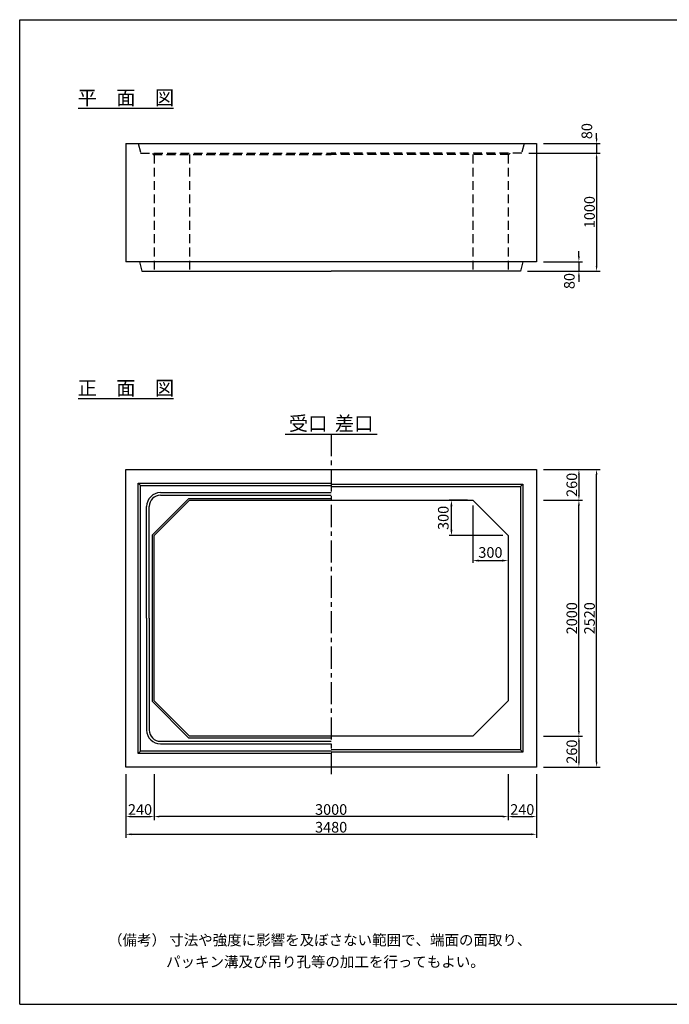
# Model space of a CAD drawing. Extents: x 300 to 12030, y 75 to 8415.
# Drawn here: x 300 to 5806, y 75 to 8415 of the extents above; entities that cross this region are included whole.
import ezdxf
from ezdxf.enums import TextEntityAlignment as Align

# ---------------------------------------------------------------- set-up
doc = ezdxf.new("R2010")
doc.units = 0
doc.header["$LTSCALE"] = 300
doc.header["$MEASUREMENT"] = 0
doc.linetypes.add('CENTER', pattern=[2, 1.25, -0.25, 0.25, -0.25])
doc.linetypes.add('HIDDEN', pattern=[0.375, 0.25, -0.125])
doc.layers.get('DEFPOINTS').update_dxf_attribs({"linetype": 'CONTINUOUS'})
for name, color, linetype in [('1HASEN', 5, 'CENTER'), ('HAIKIN', 2, 'CONTINUOUS'), ('HASEN', 4, 'HIDDEN'), ('SEIHIN', 3, 'CONTINUOUS'), ('SUNPOU', 1, 'CONTINUOUS')]:
    doc.layers.add(name, color=color, linetype=linetype)
doc.styles.get("Standard").update_dxf_attribs({"font": 'TXT.shx', "width": 0.8, "bigfont": 'BIGFONT.shx'})
doc.dimstyles.get("Standard").update_dxf_attribs({"dimtxt": 0.18, "dimasz": 0.18, "dimexe": 0.18, "dimexo": 0.0625, "dimgap": 0.09, "dimtad": 0, "dimtih": 1, "dimtoh": 1, "dimdec": 4, "dimzin": 0, "dimdsep": 46, "dimtxsty": 'STANDARD', "dimcen": 0.09, "dimadec": 0, "dimazin": 0, "dimtfac": 1, "dimtdec": 4, "dimtofl": 0, "dimtmove": 0, "dimatfit": 3, "dimfxl": 1, "dimtolj": 1, "dimtzin": 0, "dimarcsym": 0})

# ---------------------------------------------------------------- blocks, each defined once
blk = doc.blocks.new('*D0')
at = {"layer": 'DEFPOINTS', "color": 0}
for p in [(4140, 4345), (4440, 4045), (4440, 3833.4)]:
    blk.add_point(p, dxfattribs=at)
at = {"layer": 'SUNPOU'}
for p, q in [((4140, 4300), (4140, 3815.4)), ((4440, 4000), (4440, 3815.4)), ((4191, 3833.4), (4389, 3833.4))]:
    blk.add_line(p, q, dxfattribs=at)
for points in [[(4191, 3841.9), (4191, 3824.9), (4140, 3833.4)], [(4389, 3841.9), (4389, 3824.9), (4440, 3833.4)]]:
    blk.add_solid(points, dxfattribs=at)
at = {"layer": 'SUNPOU', "color": 0, "insert": (4290, 3902.4), "char_height": 90, "attachment_point": 5}
blk.add_mtext('\\A1;300', dxfattribs=at)
blk = doc.blocks.new('*D1')
at = {"layer": 'DEFPOINTS', "color": 0}
for p in [(3959.6, 4345), (4140, 4345), (4440, 4045)]:
    blk.add_point(p, dxfattribs=at)
at = {"layer": 'SUNPOU'}
for p, q in [((4095, 4345), (3941.6, 4345)), ((3959.6, 4096), (3959.6, 4294)), ((4395, 4045), (3941.6, 4045))]:
    blk.add_line(p, q, dxfattribs=at)
for points in [[(3951.1, 4294), (3968.1, 4294), (3959.6, 4345)], [(3951.1, 4096), (3968.1, 4096), (3959.6, 4045)]]:
    blk.add_solid(points, dxfattribs=at)
at = {"layer": 'SUNPOU', "color": 0, "insert": (3890.6, 4195), "char_height": 90, "attachment_point": 5, "rotation": 90}
blk.add_mtext('\\A1;300', dxfattribs=at)
blk = doc.blocks.new('*D30')
at = {"layer": 'DEFPOINTS', "color": 0}
for p in [(4680, 4605), (4680, 4345), (5040, 4345)]:
    blk.add_point(p, dxfattribs=at)
at = {"layer": 'SUNPOU'}
for p, q in [((4740, 4605), (5070, 4605)), ((5040, 4560), (5040, 4390)), ((4740, 4345), (5070, 4345))]:
    blk.add_line(p, q, dxfattribs=at)
for points in [[(5032.5, 4560), (5047.5, 4560), (5040, 4605)], [(5032.5, 4390), (5047.5, 4390), (5040, 4345)]]:
    blk.add_solid(points, dxfattribs=at)
at = {"layer": 'SUNPOU', "color": 0, "insert": (4980, 4475), "char_height": 90, "attachment_point": 5, "rotation": 90}
blk.add_mtext('\\A1;260', dxfattribs=at)
blk = doc.blocks.new('*D31')
at = {"layer": 'DEFPOINTS', "color": 0}
for p in [(4680, 2345), (4680, 2085), (5040, 2085)]:
    blk.add_point(p, dxfattribs=at)
at = {"layer": 'SUNPOU'}
for p, q in [((4740, 2345), (5070, 2345)), ((5040, 2300), (5040, 2130)), ((4740, 2085), (5070, 2085))]:
    blk.add_line(p, q, dxfattribs=at)
for points in [[(5032.5, 2300), (5047.5, 2300), (5040, 2345)], [(5032.5, 2130), (5047.5, 2130), (5040, 2085)]]:
    blk.add_solid(points, dxfattribs=at)
at = {"layer": 'SUNPOU', "color": 0, "insert": (4980, 2215), "char_height": 90, "attachment_point": 5, "rotation": 90}
blk.add_mtext('\\A1;260', dxfattribs=at)
blk = doc.blocks.new('*D32')
at = {"layer": 'DEFPOINTS', "color": 0}
for p in [(4680, 4345), (5040, 4345), (4680, 2345)]:
    blk.add_point(p, dxfattribs=at)
at = {"layer": 'SUNPOU'}
for p, q in [((4740, 4345), (5070, 4345)), ((5040, 2390), (5040, 4300)), ((4740, 2345), (5070, 2345))]:
    blk.add_line(p, q, dxfattribs=at)
for points in [[(5032.5, 4300), (5047.5, 4300), (5040, 4345)], [(5032.5, 2390), (5047.5, 2390), (5040, 2345)]]:
    blk.add_solid(points, dxfattribs=at)
at = {"layer": 'SUNPOU', "color": 0, "insert": (4980, 3345), "char_height": 90, "attachment_point": 5, "rotation": 90}
blk.add_mtext('\\A1;2000', dxfattribs=at)
blk = doc.blocks.new('*D33')
at = {"layer": 'DEFPOINTS', "color": 0}
for p in [(4680, 4605), (5190, 4605), (4680, 2085)]:
    blk.add_point(p, dxfattribs=at)
at = {"layer": 'SUNPOU'}
for p, q in [((4740, 4605), (5220, 4605)), ((5190, 2130), (5190, 4560)), ((4740, 2085), (5220, 2085))]:
    blk.add_line(p, q, dxfattribs=at)
for points in [[(5182.5, 4560), (5197.5, 4560), (5190, 4605)], [(5182.5, 2130), (5197.5, 2130), (5190, 2085)]]:
    blk.add_solid(points, dxfattribs=at)
at = {"layer": 'SUNPOU', "color": 0, "insert": (5130, 3345), "char_height": 90, "attachment_point": 5, "rotation": 90}
blk.add_mtext('\\A1;2520', dxfattribs=at)
blk = doc.blocks.new('*D38')
at = {"layer": 'DEFPOINTS', "color": 0}
for p in [(1200, 2085), (1440, 2085), (1440, 1665)]:
    blk.add_point(p, dxfattribs=at)
at = {"layer": 'SUNPOU'}
for p, q in [((1200, 2025), (1200, 1635)), ((1440, 2025), (1440, 1635)), ((1245, 1665), (1395, 1665))]:
    blk.add_line(p, q, dxfattribs=at)
for points in [[(1245, 1672.5), (1245, 1657.5), (1200, 1665)], [(1395, 1672.5), (1395, 1657.5), (1440, 1665)]]:
    blk.add_solid(points, dxfattribs=at)
at = {"layer": 'SUNPOU', "color": 0, "insert": (1320, 1725), "char_height": 90, "attachment_point": 5}
blk.add_mtext('\\A1;240', dxfattribs=at)
blk = doc.blocks.new('*D39')
at = {"layer": 'DEFPOINTS', "color": 0}
for p in [(4440, 2085), (4680, 2085), (4680, 1665)]:
    blk.add_point(p, dxfattribs=at)
at = {"layer": 'SUNPOU'}
for p, q in [((4440, 2025), (4440, 1635)), ((4680, 2025), (4680, 1635)), ((4485, 1665), (4635, 1665))]:
    blk.add_line(p, q, dxfattribs=at)
for points in [[(4485, 1672.5), (4485, 1657.5), (4440, 1665)], [(4635, 1672.5), (4635, 1657.5), (4680, 1665)]]:
    blk.add_solid(points, dxfattribs=at)
at = {"layer": 'SUNPOU', "color": 0, "insert": (4560, 1725), "char_height": 90, "attachment_point": 5}
blk.add_mtext('\\A1;240', dxfattribs=at)
blk = doc.blocks.new('*D40')
at = {"layer": 'DEFPOINTS', "color": 0}
for p in [(1440, 2085), (4440, 2085), (1440, 1665)]:
    blk.add_point(p, dxfattribs=at)
at = {"layer": 'SUNPOU'}
for p, q in [((1440, 2025), (1440, 1635)), ((4440, 2025), (4440, 1635)), ((4395, 1665), (1485, 1665))]:
    blk.add_line(p, q, dxfattribs=at)
for points in [[(1485, 1672.5), (1485, 1657.5), (1440, 1665)], [(4395, 1672.5), (4395, 1657.5), (4440, 1665)]]:
    blk.add_solid(points, dxfattribs=at)
at = {"layer": 'SUNPOU', "color": 0, "insert": (2940, 1725), "char_height": 90, "attachment_point": 5}
blk.add_mtext('\\A1;3000', dxfattribs=at)
blk = doc.blocks.new('*D41')
at = {"layer": 'DEFPOINTS', "color": 0}
for p in [(1200, 2085), (4680, 2085), (4680, 1515)]:
    blk.add_point(p, dxfattribs=at)
at = {"layer": 'SUNPOU'}
for p, q in [((1200, 2025), (1200, 1485)), ((4680, 2025), (4680, 1485)), ((1245, 1515), (4635, 1515))]:
    blk.add_line(p, q, dxfattribs=at)
for points in [[(1245, 1522.5), (1245, 1507.5), (1200, 1515)], [(4635, 1522.5), (4635, 1507.5), (4680, 1515)]]:
    blk.add_solid(points, dxfattribs=at)
at = {"layer": 'SUNPOU', "color": 0, "insert": (2940, 1575), "char_height": 90, "attachment_point": 5}
blk.add_mtext('\\A1;3480', dxfattribs=at)
blk = doc.blocks.new('*D42')
at = {"layer": 'DEFPOINTS', "color": 0}
for p in [(4680, 7365), (4555, 7285), (5190, 7285)]:
    blk.add_point(p, dxfattribs=at)
at = {"layer": 'SUNPOU'}
for p, q in [((5190, 7410), (5190, 7455)), ((4740, 7365), (5220, 7365)), ((5190, 7365), (5190, 7285)), ((4615, 7285), (5220, 7285)), ((5190, 7240), (5190, 7195))]:
    blk.add_line(p, q, dxfattribs=at)
for points in [[(5182.5, 7410), (5197.5, 7410), (5190, 7365)], [(5182.5, 7240), (5197.5, 7240), (5190, 7285)]]:
    blk.add_solid(points, dxfattribs=at)
at = {"layer": 'SUNPOU', "color": 0, "insert": (5107.4, 7471.1), "char_height": 90, "attachment_point": 5, "rotation": 90}
blk.add_mtext('\\A1;80', dxfattribs=at)
blk = doc.blocks.new('*D43')
at = {"layer": 'DEFPOINTS', "color": 0}
for p in [(4555, 7285), (4545, 6285), (5190, 6285)]:
    blk.add_point(p, dxfattribs=at)
at = {"layer": 'SUNPOU'}
for p, q in [((4615, 7285), (5220, 7285)), ((5190, 7240), (5190, 6330)), ((4605, 6285), (5220, 6285))]:
    blk.add_line(p, q, dxfattribs=at)
for points in [[(5182.5, 7240), (5197.5, 7240), (5190, 7285)], [(5182.5, 6330), (5197.5, 6330), (5190, 6285)]]:
    blk.add_solid(points, dxfattribs=at)
at = {"layer": 'SUNPOU', "color": 0, "insert": (5130, 6785), "char_height": 90, "attachment_point": 5, "rotation": 90}
blk.add_mtext('\\A1;1000', dxfattribs=at)
blk = doc.blocks.new('*D44')
at = {"layer": 'DEFPOINTS', "color": 0}
for p in [(4680, 6365), (4545, 6285), (5040, 6285)]:
    blk.add_point(p, dxfattribs=at)
at = {"layer": 'SUNPOU'}
for p, q in [((5040, 6410), (5040, 6455)), ((4740, 6365), (5070, 6365)), ((5040, 6365), (5040, 6285)), ((4605, 6285), (5070, 6285)), ((5040, 6240), (5040, 6195))]:
    blk.add_line(p, q, dxfattribs=at)
for points in [[(5032.5, 6410), (5047.5, 6410), (5040, 6365)], [(5032.5, 6240), (5047.5, 6240), (5040, 6285)]]:
    blk.add_solid(points, dxfattribs=at)
at = {"layer": 'SUNPOU', "color": 0, "insert": (4959.1, 6201.1), "char_height": 90, "attachment_point": 5, "rotation": 90}
blk.add_mtext('\\A1;80', dxfattribs=at)

msp = doc.modelspace()

# ---------------------------------------------------------------- linework, layer by layer
at = {"layer": '1HASEN', "ltscale": 0.5}
msp.add_line((2940, 4905), (2940, 2025), dxfattribs=at)
at = {"layer": 'HAIKIN'}
for p, q in [((300, 8415), (12030, 8415)), ((300, 75), (300, 8415)), ((300, 75), (12030, 75))]:
    msp.add_line(p, q, dxfattribs=at)
at = {"layer": 'HASEN'}
for p, q in [((1305, 7365), (1325, 7285)), ((4575, 7365), (4555, 7285)), ((1325, 7285), (2940, 7285)), ((1425, 7285), (1431.9, 7273)), ((1431.9, 7273), (2940, 7273)), ((1440, 7273), (1440, 6285)), ((1740, 7273), (1740, 6285)), ((4555, 7285), (2940, 7285)), ((4448.1, 7273), (2940, 7273)), ((4140, 7273), (4140, 6285)), ((4440, 7273), (4440, 6285)), ((4455, 7285), (4448.1, 7273))]:
    msp.add_line(p, q, dxfattribs=at)
at = {"layer": 'SEIHIN'}
for p, q in [((1200, 7365), (1200, 6365)), ((1200, 7365), (4680, 7365)), ((4680, 7365), (4680, 6365)), ((4680, 6365), (1200, 6365)), ((1315, 6365), (1335, 6285)), ((4565, 6365), (4545, 6285)), ((1335, 6285), (2940, 6285)), ((4545, 6285), (2940, 6285)), ((1200, 4605), (4680, 4605)), ((1200, 2085), (1200, 4605)), ((4680, 4605), (4680, 2085)), ((1740, 4345), (1440, 4045)), ((1740, 4345), (4140, 4345)), ((4440, 4045), (4140, 4345)), ((1440, 2645), (1440, 4045)), ((4440, 4045), (4440, 2645)), ((1440, 2645), (1740, 2345)), ((4140, 2345), (4440, 2645)), ((4140, 2345), (1740, 2345)), ((4680, 2085), (1200, 2085))]:
    msp.add_line(p, q, dxfattribs=at)
at = {"layer": 'SUNPOU'}
for p, q in [((795, 7665), (1605, 7665)), ((795, 5205), (1605, 5205)), ((2550, 4905), (3330, 4905)), ((1305, 4490), (2940, 4490)), ((1305, 2200), (1305, 4490)), ((1325, 4470), (1305, 4490)), ((1325, 4470), (2940, 4470)), ((1325, 2220), (1325, 4470)), ((2940, 4480), (4565, 4480)), ((2940, 4460), (4545, 4460)), ((4545, 4460), (4565, 4480)), ((4545, 4460), (4545, 2230)), ((4565, 4480), (4565, 2210)), ((1733.8, 4360), (1425, 4051.2)), ((1733.8, 4360), (2940, 4360)), ((1376, 3345), (1376, 4292)), ((1398, 3345), (1398, 4292)), ((1425, 2638.8), (1425, 4051.2)), ((1376, 3345), (1376, 2398)), ((1398, 3345), (1398, 2398)), ((1425, 2638.8), (1733.8, 2330)), ((2940, 2330), (1733.8, 2330)), ((1325, 2220), (1305, 2200)), ((2940, 2200), (1305, 2200)), ((2940, 2220), (1325, 2220)), ((4545, 2230), (2940, 2230)), ((4565, 2210), (2940, 2210)), ((4545, 2230), (4565, 2210))]:
    msp.add_line(p, q, dxfattribs=at)
for points in [[(1493, 4409), (2940, 4409)], [(1493, 4387), (2940, 4387)], [(1493, 2303), (2940, 2303)], [(1493, 2281), (2940, 2281)]]:
    msp.add_lwpolyline(points, dxfattribs=at)
for centre, radius, start, end in [((1493, 4292), 117, 90, 180), ((1493, 4292), 95, 90, 180), ((1493, 2398), 117, 180, 270), ((1493, 2398), 95, 180, 270)]:
    msp.add_arc(centre, radius, start, end, dxfattribs=at)

# ---------------------------------------------------------------- texts
for s, p in [('平\u3000面\u3000図', (1200, 7695)), ('正\u3000面\u3000図', (1200, 5235)), ('受口', (2745, 4935)), ('差口', (3135, 4935))]:
    msp.add_text(s, height=120, dxfattribs=at).set_placement(p, align=Align.CENTER)
for s, p in [('（備考） 寸法や強度に影響を及ぼさない範囲で、端面の面取り、', (1049.2, 574.4)), ('パッキン溝及び吊り孔等の加工を行ってもよい。', (1541, 389.9))]:
    msp.add_text(s, height=90, dxfattribs=at).set_placement(p)

# ---------------------------------------------------------------- dimensions: what is measured, and where the dimension line sits
for base, p1, p2, picture, middle in [((5190, 7285), (4680, 7365), (4555, 7285), '*D42', (5107.4, 7471.1)), ((5040, 6285), (4680, 6365), (4545, 6285), '*D44', (4959.1, 6201.1))]:
    dim = msp.add_linear_dim(base=base, p1=p1, p2=p2, angle=90, dimstyle='STANDARD', override={"dimscale": 30, "dimtxt": 3, "dimasz": 1.5, "dimexe": 1, "dimexo": 2, "dimgap": 0.5, "dimtad": 1, "dimtih": 0, "dimtoh": 0, "dimdec": 0, "dimzin": 8, "dimcen": 0, "dimclrd": 256, "dimclre": 256, "dimaunit": 1, "dimtdec": 0, "dimtix": 1, "dimtofl": 1, "dimtmove": 2, "dimtvp": 1, "dimtzin": 8}, dxfattribs=at)
    dim.commit()
    dim.dimension.update_dxf_attribs({"geometry": picture, "text_midpoint": middle, "dimtype": 160})
for base, p1, p2, override, picture, middle in [((5190, 6285), (4555, 7285), (4545, 6285), {"dimscale": 30, "dimtxt": 3, "dimasz": 1.5, "dimexe": 1, "dimexo": 2, "dimgap": 0.5, "dimtad": 1, "dimtih": 0, "dimtoh": 0, "dimdec": 0, "dimzin": 8, "dimcen": 0, "dimclrd": 256, "dimclre": 256, "dimaunit": 1, "dimtdec": 0, "dimtix": 1, "dimtofl": 1, "dimtmove": 2, "dimtvp": 1, "dimtzin": 8}, '*D43', (5130, 6785)), ((5040, 4345), (4680, 4605), (4680, 4345), {"dimscale": 30, "dimtxt": 3, "dimasz": 1.5, "dimexe": 1, "dimexo": 2, "dimgap": 0.5, "dimtad": 1, "dimtih": 0, "dimtoh": 0, "dimdec": 0, "dimzin": 8, "dimcen": 0, "dimclrd": 256, "dimclre": 256, "dimaunit": 1, "dimtdec": 0, "dimtix": 1, "dimtofl": 1, "dimtmove": 2, "dimtvp": 1, "dimtzin": 8}, '*D30', (4980, 4475)), ((5190, 4605), (4680, 2085), (4680, 4605), {"dimscale": 30, "dimtxt": 3, "dimasz": 1.5, "dimexe": 1, "dimexo": 2, "dimgap": 0.5, "dimtad": 1, "dimtih": 0, "dimtoh": 0, "dimdec": 0, "dimzin": 8, "dimcen": 0, "dimclrd": 256, "dimclre": 256, "dimaunit": 1, "dimtdec": 0, "dimtix": 1, "dimtofl": 1, "dimtmove": 2, "dimtvp": 1, "dimtzin": 8}, '*D33', (5130, 3345)), ((3959.6, 4345), (4440, 4045), (4140, 4345), {"dimscale": 30, "dimtxt": 3, "dimasz": 1.7, "dimexe": 0.6, "dimexo": 1.5, "dimgap": 0.8, "dimtad": 1, "dimtih": 0, "dimtoh": 0, "dimdec": 0, "dimzin": 8, "dimcen": 0, "dimclrd": 256, "dimclre": 256, "dimaunit": 1, "dimtofl": 1, "dimtmove": 2, "dimtvp": 1, "dimtzin": 8}, '*D1', (3890.6, 4195)), ((5040, 4345), (4680, 2345), (4680, 4345), {"dimscale": 30, "dimtxt": 3, "dimasz": 1.5, "dimexe": 1, "dimexo": 2, "dimgap": 0.5, "dimtad": 1, "dimtih": 0, "dimtoh": 0, "dimdec": 0, "dimzin": 8, "dimcen": 0, "dimclrd": 256, "dimclre": 256, "dimaunit": 1, "dimtdec": 0, "dimtix": 1, "dimtofl": 1, "dimtmove": 2, "dimtvp": 1, "dimtzin": 8}, '*D32', (4980, 3345)), ((5040, 2085), (4680, 2345), (4680, 2085), {"dimscale": 30, "dimtxt": 3, "dimasz": 1.5, "dimexe": 1, "dimexo": 2, "dimgap": 0.5, "dimtad": 1, "dimtih": 0, "dimtoh": 0, "dimdec": 0, "dimzin": 8, "dimcen": 0, "dimclrd": 256, "dimclre": 256, "dimaunit": 1, "dimtdec": 0, "dimtix": 1, "dimtofl": 1, "dimtmove": 2, "dimtvp": 1, "dimtzin": 8}, '*D31', (4980, 2215))]:
    dim = msp.add_linear_dim(base=base, p1=p1, p2=p2, angle=90, dimstyle='STANDARD', override=override, dxfattribs=at)
    dim.commit()
    dim.dimension.update_dxf_attribs({"geometry": picture, "text_midpoint": middle})
for base, p1, p2, override, picture, middle in [((4440, 3833.4), (4140, 4345), (4440, 4045), {"dimscale": 30, "dimtxt": 3, "dimasz": 1.7, "dimexe": 0.6, "dimexo": 1.5, "dimgap": 0.8, "dimtad": 1, "dimtih": 0, "dimtoh": 0, "dimdec": 0, "dimzin": 8, "dimcen": 0, "dimclrd": 256, "dimclre": 256, "dimaunit": 1, "dimtofl": 1, "dimtmove": 2, "dimtvp": 1, "dimtzin": 8}, '*D0', (4290, 3902.4)), ((1440, 1665), (1200, 2085), (1440, 2085), {"dimscale": 30, "dimtxt": 3, "dimasz": 1.5, "dimexe": 1, "dimexo": 2, "dimgap": 0.5, "dimtad": 1, "dimtih": 0, "dimtoh": 0, "dimdec": 0, "dimzin": 8, "dimcen": 0, "dimclrd": 256, "dimclre": 256, "dimaunit": 1, "dimtdec": 0, "dimtix": 1, "dimtofl": 1, "dimtmove": 2, "dimtvp": 1, "dimtzin": 8}, '*D38', (1320, 1725)), ((4680, 1515), (1200, 2085), (4680, 2085), {"dimscale": 30, "dimtxt": 3, "dimasz": 1.5, "dimexe": 1, "dimexo": 2, "dimgap": 0.5, "dimtad": 1, "dimtih": 0, "dimtoh": 0, "dimdec": 0, "dimzin": 8, "dimcen": 0, "dimclrd": 256, "dimclre": 256, "dimaunit": 1, "dimtdec": 0, "dimtix": 1, "dimtofl": 1, "dimtmove": 2, "dimtvp": 1, "dimtzin": 8}, '*D41', (2940, 1575)), ((1440, 1665), (4440, 2085), (1440, 2085), {"dimscale": 30, "dimtxt": 3, "dimasz": 1.5, "dimexe": 1, "dimexo": 2, "dimgap": 0.5, "dimtad": 1, "dimtih": 0, "dimtoh": 0, "dimdec": 0, "dimzin": 8, "dimcen": 0, "dimclrd": 256, "dimclre": 256, "dimaunit": 1, "dimtdec": 0, "dimtix": 1, "dimtofl": 1, "dimtmove": 2, "dimtvp": 1, "dimtzin": 8}, '*D40', (2940, 1725)), ((4680, 1665), (4440, 2085), (4680, 2085), {"dimscale": 30, "dimtxt": 3, "dimasz": 1.5, "dimexe": 1, "dimexo": 2, "dimgap": 0.5, "dimtad": 1, "dimtih": 0, "dimtoh": 0, "dimdec": 0, "dimzin": 8, "dimcen": 0, "dimclrd": 256, "dimclre": 256, "dimaunit": 1, "dimtdec": 0, "dimtix": 1, "dimtofl": 1, "dimtmove": 2, "dimtvp": 1, "dimtzin": 8}, '*D39', (4560, 1725))]:
    dim = msp.add_linear_dim(base=base, p1=p1, p2=p2, dimstyle='STANDARD', override=override, dxfattribs=at)
    dim.commit()
    dim.dimension.update_dxf_attribs({"geometry": picture, "text_midpoint": middle})

doc.saveas('drawing.dxf')
